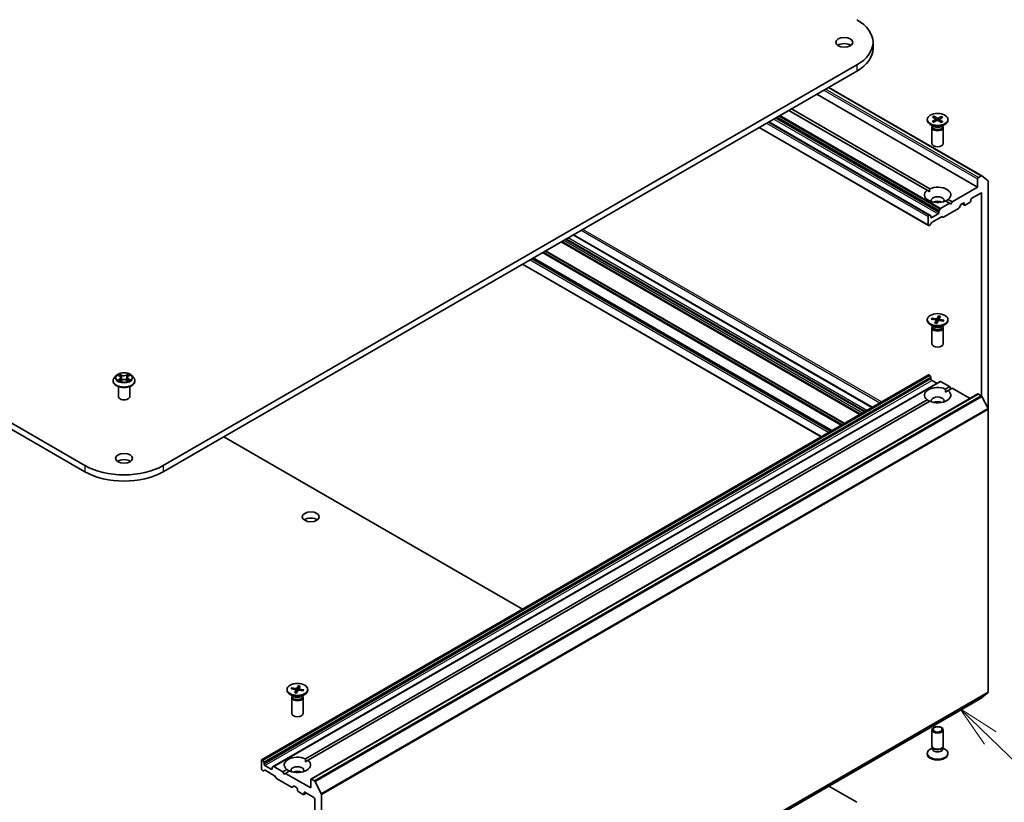
# Model space of a CAD drawing. Units: millimetres. Extents: x 7 to 9441, y 4 to 1971.
# Drawn here: x 156 to 185, y 52 to 75 of the extents above; entities that cross this region are included whole.
import ezdxf

# ---------------------------------------------------------------- set-up
doc = ezdxf.new("R2010")
doc.units = ezdxf.units.MM
doc.header["$LTSCALE"] = 0.5
for name, color, linetype, lineweight in [('Symbol (TK)', 100, 'Continuous', 18), ('Visible (ISO)', 7, 'Continuous', 35), ('Visible Narrow (ISO)', 7, 'Continuous', 25)]:
    doc.layers.add(name, color=color, linetype=linetype, lineweight=lineweight)
doc.styles.add('Note Text (TK2)', font='MS PGothic.ttf')

# ---------------------------------------------------------------- blocks, each defined once
blk = doc.blocks.new('Balloon7')
at = {"layer": 'Symbol (TK)', "color": 100}
for p, q in [((368.282, 108.572), (366.484, 110.309)), ((368.629, 108.931), (366.484, 110.309)), ((366.484, 110.309), (367.934, 108.212)), ((368.282, 108.572), (378.879, 98.334))]:
    blk.add_line(p, q, dxfattribs=at)
at = {"layer": 'Symbol (TK)'}
blk.add_circle((381.028, 96.257), 3, dxfattribs=at)
at = {"layer": 'Symbol (TK)', "color": 7, "insert": (381.028, 96.246), "char_height": 2, "attachment_point": 5, "style": 'Note Text (TK2)'}
blk.add_mtext('2', dxfattribs=at)

msp = doc.modelspace()

# ---------------------------------------------------------------- linework, layer by layer
at = {"layer": 'Visible (ISO)'}
for p, q in [((157.4674, 62.309), (126.8261, 79.9998)), ((126.8261, 79.8183), (157.4674, 62.1276)), ((180.6832, 74.7697), (180.6832, 74.5882)), ((180.2048, 74.1029), (159.7772, 62.309)), ((159.7772, 62.1276), (180.2048, 73.9214)), ((179.3785, 73.4444), (183.8873, 70.8412)), ((179.0263, 73.241), (183.7639, 70.5058)), ((178.2799, 72.8101), (182.3525, 70.4588)), ((182.2739, 70.4134), (178.2013, 72.7647)), ((182.4361, 72.5695), (182.5241, 72.5123)), ((182.4767, 72.5915), (182.5701, 72.5373)), ((182.4977, 72.5295), (182.4835, 72.5821)), ((182.7034, 72.5875), (182.6044, 72.5367)), ((182.7416, 72.564), (182.6477, 72.5101)), ((182.6962, 72.5783), (182.6818, 72.5297)), ((177.3273, 72.2601), (182.3173, 69.3791)), ((182.3566, 69.6853), (177.612, 72.4245)), ((182.2798, 72.5013), (182.2798, 72.479)), ((182.4796, 72.2906), (182.3693, 72.3542)), ((182.4187, 72.2609), (182.4187, 71.7895)), ((182.4291, 72.4386), (182.523, 72.4925)), ((182.4357, 72.3045), (182.4295, 72.2949)), ((182.4357, 72.3159), (182.4357, 72.2887)), ((182.4673, 72.4152), (182.5663, 72.466)), ((182.5303, 72.5036), (182.5361, 72.4504)), ((182.694, 72.4111), (182.6006, 72.4653)), ((182.6404, 72.5008), (182.6345, 72.4457)), ((182.7346, 72.4332), (182.6466, 72.4903)), ((182.6912, 72.2906), (182.8014, 72.3542)), ((182.735, 72.3159), (182.735, 72.2887)), ((182.735, 72.3045), (182.7413, 72.2949)), ((182.752, 72.2609), (182.752, 71.7895)), ((182.8909, 72.5013), (182.8909, 72.479)), ((183.8707, 70.8396), (183.7874, 70.7915)), ((183.8888, 70.8402), (184.0727, 70.6916)), ((183.7639, 70.5058), (183.0175, 70.0748)), ((183.7639, 70.7507), (183.7639, 70.5058)), ((184.0781, 63.9639), (184.0781, 70.6773)), ((182.2739, 70.4134), (182.3497, 70.3697)), ((183.591, 70.1792), (183.8582, 70.3334)), ((183.8817, 70.3198), (183.8817, 64.3562)), ((182.9389, 70.0295), (182.6737, 69.8763)), ((182.9389, 70.0295), (182.8182, 70.0991)), ((182.8968, 70.1445), (183.0175, 70.0748)), ((182.9782, 70.0068), (182.9389, 70.0295)), ((183.0175, 70.0748), (182.9782, 70.0068)), ((183.2659, 69.9835), (183.2169, 69.8985)), ((183.2826, 70.0011), (183.3475, 70.0385)), ((183.3063, 70.0148), (183.3779, 69.9734)), ((183.371, 70.0249), (183.371, 69.9886)), ((183.3946, 69.975), (183.5439, 70.0612)), ((183.5675, 70.102), (183.5675, 70.1383)), ((182.3104, 69.6394), (182.3104, 69.3944)), ((182.3399, 69.6836), (182.3339, 69.6802)), ((182.3566, 69.6853), (182.382, 69.6706)), ((182.3889, 69.6212), (182.3889, 69.6553)), ((182.6011, 69.7165), (182.4125, 69.6076)), ((182.6974, 69.636), (182.4223, 69.4772)), ((182.6246, 69.7914), (182.6246, 69.7573)), ((182.6315, 69.8146), (182.657, 69.8587)), ((182.7395, 69.6229), (182.714, 69.6376)), ((183.2002, 69.8809), (182.7562, 69.6246)), ((182.3635, 69.3978), (182.3339, 69.3808)), ((182.4056, 69.4596), (182.3801, 69.4154)), ((180.6605, 64.0259), (171.8628, 69.1052)), ((180.3011, 63.8184), (171.5034, 68.8977)), ((170.3584, 68.2366), (179.156, 63.1573)), ((179.4643, 63.3353), (170.6667, 68.4146)), ((182.6128, 66.7131), (182.5712, 66.6405)), ((182.6662, 66.7039), (182.6317, 66.63)), ((182.2798, 66.6044), (182.2798, 66.582)), ((182.4796, 66.3936), (182.3693, 66.4573)), ((182.3971, 66.6203), (182.5228, 66.5962)), ((182.4131, 66.6511), (182.5409, 66.6311)), ((182.4379, 66.6124), (182.4227, 66.6442)), ((182.4357, 66.4189), (182.4357, 66.3918)), ((182.5045, 66.5049), (182.539, 66.5788)), ((182.5399, 66.5834), (182.549, 66.4987)), ((182.5579, 66.4957), (182.5995, 66.5683)), ((182.6101, 66.7024), (182.6016, 66.571)), ((182.6309, 66.6272), (182.6256, 66.5781)), ((182.7576, 66.5578), (182.6298, 66.5777)), ((182.7736, 66.5886), (182.6479, 66.6126)), ((182.6912, 66.3936), (182.8014, 66.4573)), ((182.735, 66.4189), (182.735, 66.3918)), ((182.7639, 66.585), (182.7475, 66.5593)), ((182.8909, 66.6044), (182.8909, 66.582)), ((182.4187, 66.364), (182.4187, 65.8925)), ((182.4357, 66.4076), (182.4295, 66.398)), ((182.735, 66.4076), (182.7413, 66.398)), ((182.752, 66.364), (182.752, 65.8925)), ((158.4471, 64.9646), (158.4949, 64.9366)), ((158.748, 64.9383), (158.7946, 64.9667)), ((182.3173, 64.9824), (162.6754, 53.6422)), ((182.3339, 64.9808), (182.3399, 64.9774)), ((158.3001, 64.7993), (158.3001, 64.803)), ((158.3944, 64.959), (158.3393, 64.8975)), ((158.5066, 64.7966), (158.5551, 64.8243)), ((158.5249, 64.8973), (158.534, 64.8122)), ((158.6924, 64.8252), (158.7422, 64.7981)), ((158.7197, 64.8999), (158.7106, 64.8153)), ((158.8502, 64.959), (158.9053, 64.8975)), ((158.9445, 64.7993), (158.9445, 64.803)), ((182.657, 64.7863), (163.0152, 53.4461)), ((182.382, 64.9156), (182.3566, 64.9598)), ((182.3889, 64.8924), (182.3889, 64.8583)), ((182.4125, 64.8175), (182.5618, 64.7313)), ((182.6737, 64.7846), (182.9389, 64.6315)), ((158.4556, 64.3367), (158.4556, 64.6359)), ((158.789, 64.3367), (158.789, 64.6359)), ((183.7708, 64.4154), (164.1289, 53.0752)), ((182.8182, 64.5618), (182.9389, 64.6315)), ((182.8211, 64.4727), (182.8968, 64.5165)), ((183.0175, 64.5862), (182.8968, 64.5165)), ((182.9389, 64.6315), (182.9782, 64.5635)), ((183.0175, 64.5862), (183.542, 64.2833)), ((183.7874, 64.4138), (183.8707, 64.3657)), ((163.9621, 53.6752), (182.2739, 64.2476)), ((182.3525, 64.2022), (164.0406, 53.6299)), ((184.0727, 63.9845), (183.8888, 64.3455)), ((184.0781, 63.9639), (184.0781, 55.6372)), ((161.5607, 63.1573), (170.3584, 58.078)), ((163.4236, 55.7178), (163.4236, 55.6954)), ((163.5409, 55.7336), (163.6666, 55.7096)), ((163.5569, 55.7644), (163.6848, 55.7445)), ((163.5818, 55.7258), (163.5665, 55.7575)), ((163.6484, 55.6183), (163.6829, 55.6921)), ((163.6837, 55.6968), (163.6928, 55.6121)), ((163.7566, 55.8265), (163.715, 55.7539)), ((163.754, 55.8158), (163.7455, 55.6843)), ((163.7747, 55.7406), (163.7694, 55.6915)), ((163.9014, 55.6711), (163.7736, 55.691)), ((163.81, 55.8172), (163.7755, 55.7434)), ((163.9175, 55.7019), (163.7918, 55.726)), ((163.9077, 55.6984), (163.8913, 55.6727)), ((164.0347, 55.7178), (164.0347, 55.6954)), ((163.6234, 55.507), (163.5131, 55.5707)), ((163.5625, 55.4774), (163.5625, 55.0059)), ((163.5796, 55.521), (163.5733, 55.5114)), ((163.5796, 55.5323), (163.5796, 55.5052)), ((163.7017, 55.6091), (163.7434, 55.6817)), ((163.835, 55.507), (163.9452, 55.5707)), ((163.8788, 55.5323), (163.8788, 55.5052)), ((163.8788, 55.521), (163.8851, 55.5114)), ((163.8958, 55.4774), (163.8958, 55.0059)), ((164.2455, 44.1331), (183.8873, 55.4733)), ((183.8888, 55.4743), (184.0727, 55.623)), ((182.4187, 54.0537), (182.4187, 54.5251)), ((182.752, 54.0537), (182.752, 54.5251)), ((182.4357, 53.9987), (182.3693, 53.9604)), ((182.4454, 53.9953), (182.4295, 54.0196)), ((182.4357, 53.9629), (182.4357, 54.01)), ((182.7253, 53.9953), (182.7413, 54.0196)), ((182.735, 53.9629), (182.735, 54.01)), ((182.735, 53.9987), (182.8014, 53.9604)), ((182.2798, 53.8132), (182.2798, 53.8356)), ((182.8909, 53.8132), (182.8909, 53.8356)), ((162.6685, 53.627), (162.6685, 53.382)), ((162.698, 53.6371), (162.6921, 53.6406)), ((162.7147, 53.6195), (162.7402, 53.5754)), ((162.7471, 53.5181), (162.7471, 53.5522)), ((162.9592, 53.3684), (162.7707, 53.4773)), ((162.9828, 53.4161), (162.9828, 53.382)), ((162.9897, 53.4314), (163.0152, 53.4461)), ((163.2971, 53.2913), (163.0318, 53.4444)), ((163.9649, 53.5861), (164.0406, 53.6299)), ((162.7216, 53.3241), (162.6921, 53.3412)), ((162.7638, 53.3372), (162.7383, 53.3225)), ((163.0555, 53.1767), (162.7804, 53.3355)), ((163.0977, 53.115), (163.0722, 53.1591)), ((163.5584, 52.841), (163.1143, 53.0974)), ((163.2971, 53.2913), (163.4177, 53.361)), ((163.3363, 53.2232), (163.2971, 53.2913)), ((163.3756, 53.2459), (163.3363, 53.2232)), ((163.4963, 53.3156), (163.3756, 53.2459)), ((164.122, 52.815), (163.3756, 53.2459)), ((164.2288, 53.0255), (164.1456, 53.0735)), ((163.6241, 52.8677), (163.575, 52.8394)), ((163.6407, 52.8661), (163.7056, 52.8286)), ((163.7292, 52.7878), (163.7292, 52.7515)), ((164.122, 53.0599), (164.122, 52.815)), ((164.2469, 53.0052), (164.4308, 52.6443)), ((179.3785, 52.8702), (180.2048, 52.3931)), ((163.7527, 52.7107), (163.902, 52.6245)), ((163.9904, 52.6642), (163.9187, 52.6228)), ((163.9256, 52.6381), (163.9256, 52.6744)), ((163.9492, 52.688), (164.2163, 52.5338)), ((164.4363, 44.297), (164.4363, 52.6237)), ((164.2399, 52.4929), (164.2399, 44.6546))]:
    msp.add_line(p, q, dxfattribs=at)
for centre, major_axis, start_param, end_param in [((179.0498, 74.7697), (1.6333, 0), 5.4977871, 7.0685835), ((179.8355, 74.5882), (-0.25, 0), 3.8212665, 5.6035115), ((179.0498, 74.5882), (1.6333, 0), 5.4977871, 6.2831853), ((182.5054, 72.5028), (0.025, 0), 5.4949792, 7.0095051), ((182.5878, 72.5475), (0.025, 0), 3.9241829, 5.4387088), ((182.6653, 72.4999), (-0.025, 0), 5.4949792, 7.0095051), ((182.5854, 72.479), (0.3056, 0), 3.1415927, 6.2831853), ((182.5854, 72.2609), (0.1667, 0), 2.7802255, 6.6445524), ((182.5854, 72.2887), (0.1496, 0), 3.1415927, 6.2831853), ((182.5854, 72.3516), (-0.1496, 0), 0.7853982, 2.3561945), ((182.5829, 72.4552), (-0.025, 0), 3.9241829, 5.4387088), ((182.5854, 71.7895), (0.1667, 0), 3.1415927, 6.2831853), ((183.7874, 70.7643), (0.0167, 0.0289), 0.7853982, 2.3561945), ((183.8707, 70.8124), (0.0167, 0.0289), 6.1925254, 7.0685835), ((182.5854, 70.2789), (0.3889, 0), 5.6411347, 8.4960322), ((184.0546, 70.6637), (0.0167, 0.0289), 5.4977871, 6.1925254), ((182.5854, 70.2789), (-0.3889, 0), 5.6411347, 8.4960322), ((182.5854, 70.1156), (0.1889, 0), 5.9439605, 9.7640027), ((183.8582, 70.3062), (0.0167, 0.0289), 5.4977871, 7.0685835), ((182.5854, 69.9796), (-0.1889, 0), 4.0406381, 5.3841399), ((183.2002, 69.9082), (-0.0167, -0.0289), 0.7853982, 1.5707963), ((183.2826, 69.9739), (-0.0167, -0.0289), 3.9269908, 4.712389), ((183.3475, 70.0113), (0.0167, 0.0289), 5.4977871, 7.0685835), ((183.3946, 70.0022), (-0.0167, -0.0289), 5.4977871, 7.0685835), ((183.5439, 70.0884), (-0.0167, -0.0289), 0.7853982, 2.3561945), ((183.591, 70.1519), (-0.0167, -0.0289), 3.9269908, 5.4977871), ((182.3339, 69.653), (0.0167, 0.0289), 0.7853982, 2.3561945), ((182.3399, 69.6564), (0.0167, 0.0289), 0, 0.7853982), ((182.3654, 69.6417), (0.0167, 0.0289), 5.4977871, 6.2831853), ((182.4125, 69.6348), (-0.0167, -0.0289), 5.4977871, 7.0685835), ((182.6011, 69.7437), (0.0167, 0.0289), 3.9269908, 5.4977871), ((182.6482, 69.805), (0.0167, 0.0289), 1.5707963, 2.3561945), ((182.6737, 69.8491), (0.0167, 0.0289), 0.7853982, 1.5707963), ((182.6974, 69.6088), (0.0167, 0.0289), 0, 0.7853982), ((182.7562, 69.6518), (-0.0167, -0.0289), 0, 0.7853982), ((182.3339, 69.408), (-0.0167, -0.0289), 5.4977871, 7.0685835), ((182.3635, 69.4251), (-0.0167, -0.0289), 0.7853982, 1.5707963), ((182.4223, 69.4499), (-0.0167, -0.0289), 3.9269908, 4.712389), ((182.5854, 66.582), (0.3056, 0), 3.1415927, 6.2831853), ((182.5149, 66.5825), (0.025, 0), 6.0196302, 7.5341561), ((182.5475, 66.6451), (0.025, 0), 4.4488339, 5.9633598), ((182.6233, 66.5637), (-0.025, 0), 4.4488339, 5.9633598), ((182.6558, 66.6263), (-0.025, 0), 6.0196302, 7.5341561), ((182.5854, 66.364), (0.1667, 0), 2.7802255, 6.6445524), ((182.5854, 66.3918), (0.1496, 0), 3.1415927, 6.2831853), ((182.5854, 66.4547), (-0.1496, 0), 0.7853982, 2.3561945), ((182.5854, 65.8925), (0.1667, 0), 3.1415927, 6.2831853), ((182.3339, 64.9536), (-0.0167, 0.0289), 5.4977871, 6.2831853), ((182.3399, 64.9501), (-0.0167, 0.0289), 4.712389, 5.4977871), ((182.3654, 64.906), (-0.0167, 0.0289), 3.9269908, 4.712389), ((182.4125, 64.8447), (-0.0167, 0.0289), 0.7853982, 2.3561945), ((182.6737, 64.7574), (-0.0167, 0.0289), 5.4977871, 6.2831853), ((182.5854, 64.382), (-0.3889, 0), 4.0703384, 6.9252359), ((182.5854, 64.382), (0.3889, 0), 4.0703384, 6.9252359), ((183.7874, 64.3866), (-0.0167, 0.0289), 5.4977871, 6.2831853), ((158.6223, 64.3367), (-0.1667, 0), 0, 3.1415927), ((182.5854, 64.2187), (0.1889, 0), 5.9439605, 9.7640027), ((182.5854, 64.0826), (-0.1889, 0), 4.0406381, 5.3841399), ((183.8707, 64.3385), (-0.0167, 0.0289), 4.6217291, 5.4977871), ((184.0546, 63.9775), (-0.0167, 0.0289), 3.9269908, 4.6217291), ((158.6223, 62.3408), (-0.25, 0), 3.8212665, 5.6035115), ((158.6223, 62.9758), (-1.6333, 0), 0.7853982, 2.3561945), ((158.6223, 62.7944), (1.6333, 0), 3.9269908, 5.4977871), ((164.122, 60.6171), (-0.25, 0), 3.8212665, 5.6035115), ((163.7292, 55.6954), (0.3056, 0), 3.1415927, 6.2831853), ((163.6587, 55.6959), (0.025, 0), 6.0196302, 7.5341561), ((163.6913, 55.7585), (0.025, 0), 4.4488339, 5.9633598), ((163.7671, 55.6771), (-0.025, 0), 4.4488339, 5.9633598), ((163.7996, 55.7397), (-0.025, 0), 6.0196302, 7.5341561), ((163.7292, 55.4774), (0.1667, 0), 2.7802255, 6.6445524), ((163.7292, 55.5052), (0.1496, 0), 3.1415927, 6.2831853), ((163.7292, 55.5681), (-0.1496, 0), 0.7853982, 2.3561945), ((183.8707, 55.5022), (0.0167, -0.0289), 0, 0.0906599), ((184.0546, 55.6508), (0.0167, -0.0289), 0.0906599, 0.7853982), ((163.7292, 55.0059), (0.1667, 0), 3.1415927, 6.2831853), ((182.5854, 53.8356), (-0.3056, 0), 5.4977871, 10.2101761), ((182.5854, 54.0537), (-0.1667, 0), 0, 3.1415927), ((182.5854, 53.9629), (-0.1496, 0), 0, 3.1415927), ((182.5854, 54.0258), (-0.1496, 0), 0.3613671, 2.7802255), ((163.7292, 53.4954), (-0.3889, 0), 4.0703384, 6.9252359), ((182.5854, 53.8132), (-0.3056, 0), 0, 3.1415927), ((162.6921, 53.6133), (-0.0167, 0.0289), 5.4977871, 7.0685835), ((162.6921, 53.3684), (-0.0167, 0.0289), 0.7853982, 2.3561945), ((162.698, 53.6099), (0.0167, -0.0289), 1.5707963, 2.3561945), ((162.7235, 53.5658), (0.0167, -0.0289), 0.7853982, 1.5707963), ((162.7707, 53.5045), (0.0167, -0.0289), 3.9269908, 5.4977871), ((162.9592, 53.3956), (0.0167, -0.0289), 5.4977871, 7.0685835), ((163.0064, 53.4025), (-0.0167, 0.0289), 0, 0.7853982), ((163.0318, 53.4172), (-0.0167, 0.0289), 5.4977871, 6.2831853), ((163.7292, 53.4954), (0.3889, 0), 4.0703384, 6.9252359), ((163.7292, 53.3321), (0.1889, 0), 5.9439605, 9.7640027), ((162.7216, 53.3514), (0.0167, -0.0289), 5.4977871, 6.2831853), ((162.7804, 53.3083), (-0.0167, 0.0289), 5.4977871, 6.2831853), ((163.0555, 53.1495), (-0.0167, 0.0289), 4.712389, 5.4977871), ((163.1143, 53.1246), (-0.0167, 0.0289), 1.5707963, 2.3561945), ((163.7292, 53.196), (-0.1889, 0), 4.0406381, 5.3841399), ((164.1456, 53.0463), (-0.0167, 0.0289), 5.4977871, 7.0685835), ((163.5584, 52.8683), (0.0167, -0.0289), 5.4977871, 6.2831853), ((163.6407, 52.8388), (-0.0167, 0.0289), 5.4977871, 6.2831853), ((163.7056, 52.8014), (-0.0167, 0.0289), 3.9269908, 5.4977871), ((164.2288, 52.9983), (0.0167, -0.0289), 1.4801364, 2.3561945), ((163.7527, 52.7379), (-0.0167, 0.0289), 0.7853982, 2.3561945), ((163.902, 52.6517), (0.0167, -0.0289), 5.4977871, 7.0685835), ((163.9492, 52.6608), (-0.0167, 0.0289), 5.4977871, 7.0685835), ((164.2163, 52.5065), (-0.0167, 0.0289), 3.9269908, 5.4977871), ((164.4127, 52.6373), (0.0167, -0.0289), 0.7853982, 1.4801364)]:
    msp.add_ellipse(centre, major_axis=major_axis, ratio=0.5773503, start_param=start_param, end_param=end_param, dxfattribs=at)
for centre, major_axis in [((179.8355, 74.7697), (0.25, 0)), ((182.5854, 72.5013), (-0.3056, 0)), ((182.5854, 66.6044), (0.3056, 0)), ((158.6223, 62.5222), (0.25, 0)), ((164.122, 60.7985), (0.25, 0)), ((163.7292, 55.7178), (0.3056, 0)), ((182.5854, 54.5251), (-0.1667, 0)), ((182.5854, 54.539), (-0.1326, 0))]:
    msp.add_ellipse(centre, major_axis=major_axis, ratio=0.5773503, dxfattribs=at)
for points, knots in [([(182.4767, 72.5915), (182.4777, 72.5909), (182.4789, 72.59), (182.4806, 72.588), (182.4816, 72.5867), (182.4827, 72.5844), (182.4832, 72.5832), (182.4835, 72.5821)], [0.015165368, 0.015165368, 0.015165368, 0.015165368, 0.018975309, 0.018975309, 0.022733454, 0.022733454, 0.025767724, 0.025767724, 0.025767724, 0.025767724]), ([(182.6962, 72.5783), (182.6966, 72.5794), (182.6971, 72.5806), (182.6983, 72.5828), (182.6993, 72.5841), (182.7012, 72.586), (182.7024, 72.5869), (182.7034, 72.5875)], [0.034618354, 0.034618354, 0.034618354, 0.034618354, 0.037652624, 0.037652624, 0.04141077, 0.04141077, 0.045220711, 0.045220711, 0.045220711, 0.045220711]), ([(182.4291, 72.4386), (182.4301, 72.4392), (182.4313, 72.4396), (182.4332, 72.4397), (182.4343, 72.4395), (182.4352, 72.4389), (182.4354, 72.4388), (182.4357, 72.4386)], [0.0151653677, 0.0151653677, 0.0151653677, 0.0151653677, 0.0189753085, 0.0189753085, 0.0227334537, 0.0227334537, 0.0237866863, 0.0237866863, 0.0237866863, 0.0237866863]), ([(182.4706, 72.4169), (182.4684, 72.4179), (182.4664, 72.4189), (182.4616, 72.4213), (182.4589, 72.4228), (182.4538, 72.4257), (182.4513, 72.4273), (182.4465, 72.4304), (182.4442, 72.432), (182.4398, 72.4353), (182.4377, 72.4369), (182.4357, 72.4386)], [6.14608306, 6.14608306, 6.14608306, 6.14608306, 6.19163446, 6.19163446, 6.25287513, 6.25287513, 6.31411579, 6.31411579, 6.37535646, 6.37535646, 6.43659712, 6.43659712, 6.43659712, 6.43659712]), ([(182.7286, 72.4336), (182.7264, 72.4319), (182.7241, 72.4303), (182.7193, 72.4272), (182.7169, 72.4257), (182.7117, 72.4227), (182.7091, 72.4213), (182.7036, 72.4185), (182.7008, 72.4171), (182.6956, 72.4148), (182.6933, 72.4138), (182.691, 72.4129)], [4.55910406, 4.55910406, 4.55910406, 4.55910406, 4.62029762, 4.62029762, 4.68149118, 4.68149118, 4.74268475, 4.74268475, 4.80387831, 4.80387831, 4.85126439, 4.85126439, 4.85126439, 4.85126439]), ([(182.7286, 72.4336), (182.7288, 72.4337), (182.7289, 72.4337), (182.7297, 72.4342), (182.7307, 72.4344), (182.7325, 72.4342), (182.7336, 72.4338), (182.7346, 72.4332)], [0.0369957034, 0.0369957034, 0.0369957034, 0.0369957034, 0.0376526245, 0.0376526245, 0.0414107697, 0.0414107697, 0.0452207105, 0.0452207105, 0.0452207105, 0.0452207105]), ([(182.6101, 66.7024), (182.6102, 66.7036), (182.6104, 66.7049), (182.6108, 66.7073), (182.6111, 66.7088), (182.6119, 66.7112), (182.6124, 66.7123), (182.6128, 66.7131)], [0.034618354, 0.034618354, 0.034618354, 0.034618354, 0.037652624, 0.037652624, 0.04141077, 0.04141077, 0.045220711, 0.045220711, 0.045220711, 0.045220711]), ([(182.4131, 66.6511), (182.4145, 66.6508), (182.4161, 66.6503), (182.4185, 66.649), (182.4198, 66.648), (182.4215, 66.6462), (182.4222, 66.6452), (182.4227, 66.6442)], [0.015165368, 0.015165368, 0.015165368, 0.015165368, 0.018975309, 0.018975309, 0.022733454, 0.022733454, 0.025767724, 0.025767724, 0.025767724, 0.025767724]), ([(182.5045, 66.5049), (182.5049, 66.5057), (182.5054, 66.5064), (182.506, 66.5069), (182.5063, 66.5069), (182.5066, 66.5069)], [0.0151653677, 0.0151653677, 0.0151653677, 0.0151653677, 0.0189753085, 0.0189753085, 0.0215369508, 0.0215369508, 0.0215369508, 0.0215369508]), ([(182.5591, 66.4977), (182.5556, 66.498), (182.5522, 66.4983), (182.5451, 66.4992), (182.5415, 66.4997), (182.5343, 66.5008), (182.5307, 66.5014), (182.5237, 66.5027), (182.5202, 66.5035), (182.5133, 66.5051), (182.5099, 66.5059), (182.5066, 66.5069)], [1.42272488, 1.42272488, 1.42272488, 1.42272488, 1.47952687, 1.47952687, 1.54045688, 1.54045688, 1.60138689, 1.60138689, 1.6623169, 1.6623169, 1.72324691, 1.72324691, 1.72324691, 1.72324691]), ([(182.754, 66.5626), (182.7537, 66.5621), (182.7533, 66.5616), (182.7527, 66.5606), (182.7523, 66.5601), (182.7517, 66.5593), (182.7515, 66.559), (182.7513, 66.5587)], [0.068604831, 0.068604831, 0.068604831, 0.068604831, 0.085617517, 0.085617517, 0.102630203, 0.102630203, 0.112315023, 0.112315023, 0.112315023, 0.112315023]), ([(182.7639, 66.585), (182.7644, 66.5858), (182.7652, 66.5866), (182.7669, 66.5878), (182.7682, 66.5884), (182.7707, 66.5888), (182.7723, 66.5888), (182.7736, 66.5886)], [0.034618354, 0.034618354, 0.034618354, 0.034618354, 0.037652624, 0.037652624, 0.04141077, 0.04141077, 0.045220711, 0.045220711, 0.045220711, 0.045220711]), ([(158.8502, 64.959), (158.8365, 64.9742), (158.8192, 64.9875), (158.7784, 65.0105), (158.7546, 65.02), (158.7035, 65.0338), (158.6762, 65.0381), (158.621, 65.0415), (158.593, 65.0405), (158.5388, 65.0333), (158.5127, 65.0271), (158.4646, 65.0097), (158.4427, 64.9986), (158.4129, 64.9773), (158.403, 64.9685), (158.3944, 64.959)], [1.251372, 1.251372, 1.251372, 1.251372, 1.572385, 1.572385, 1.9068136, 1.9068136, 2.239891, 2.239891, 2.5712044, 2.5712044, 2.9029404, 2.9029404, 3.2369183, 3.2369183, 3.4378315, 3.4378315, 3.4378315, 3.4378315]), ([(158.3393, 64.8975), (158.3343, 64.8919), (158.3298, 64.8862), (158.3216, 64.8744), (158.3179, 64.8683), (158.3116, 64.8559), (158.3089, 64.8495), (158.3045, 64.8365), (158.3028, 64.8299), (158.3006, 64.8165), (158.3001, 64.8098), (158.3001, 64.803)], [3.43783145, 3.43783145, 3.43783145, 3.43783145, 3.53334478, 3.53334478, 3.6288581, 3.6288581, 3.72437142, 3.72437142, 3.81988474, 3.81988474, 3.91539807, 3.91539807, 3.91539807, 3.91539807]), ([(158.3001, 64.7993), (158.3001, 64.7795), (158.3053, 64.7597), (158.3256, 64.7217), (158.3411, 64.7036), (158.3809, 64.6709), (158.4057, 64.6563), (158.4617, 64.6325), (158.4929, 64.6233), (158.5587, 64.6112), (158.5931, 64.6083), (158.6618, 64.609), (158.696, 64.6125), (158.761, 64.6258), (158.7916, 64.6355), (158.8464, 64.6604), (158.8705, 64.6755), (158.9093, 64.7097), (158.9242, 64.7289), (158.9407, 64.7655), (158.9445, 64.7824), (158.9445, 64.7993)], [3.9153981, 3.9153981, 3.9153981, 3.9153981, 4.2151086, 4.2151086, 4.5275196, 4.5275196, 4.8520127, 4.8520127, 5.1777406, 5.1777406, 5.5024911, 5.5024911, 5.8268459, 5.8268459, 6.15168, 6.15168, 6.4774774, 6.4774774, 6.8013925, 6.8013925, 7.0569907, 7.0569907, 7.0569907, 7.0569907]), ([(158.4709, 64.8202), (158.473, 64.8185), (158.4752, 64.8169), (158.48, 64.8135), (158.4825, 64.8119), (158.4879, 64.8086), (158.4908, 64.807), (158.4967, 64.8038), (158.4999, 64.8023), (158.5051, 64.7999), (158.5072, 64.799), (158.5092, 64.7981)], [4.535054, 4.535054, 4.535054, 4.535054, 4.60515099, 4.60515099, 4.67524798, 4.67524798, 4.74534497, 4.74534497, 4.81544195, 4.81544195, 4.85787814, 4.85787814, 4.85787814, 4.85787814]), ([(158.5249, 64.8973), (158.5245, 64.9003), (158.5238, 64.9034), (158.5217, 64.9093), (158.5203, 64.9122), (158.5168, 64.9178), (158.5147, 64.9204), (158.51, 64.9255), (158.5073, 64.9279), (158.5015, 64.9325), (158.4983, 64.9346), (158.4949, 64.9366)], [0.83570877, 0.83570877, 0.83570877, 0.83570877, 0.97923562, 0.97923562, 1.12276247, 1.12276247, 1.26628933, 1.26628933, 1.40981618, 1.40981618, 1.55334303, 1.55334303, 1.55334303, 1.55334303]), ([(158.6924, 64.8252), (158.6849, 64.8293), (158.6764, 64.8327), (158.6582, 64.8377), (158.6484, 64.8394), (158.6285, 64.8411), (158.6184, 64.841), (158.5985, 64.8391), (158.5889, 64.8373), (158.5708, 64.8319), (158.5625, 64.8285), (158.5551, 64.8243)], [1.5882496, 1.5882496, 1.5882496, 1.5882496, 1.8954276, 1.8954276, 2.2026055, 2.2026055, 2.5097835, 2.5097835, 2.8169614, 2.8169614, 3.1241394, 3.1241394, 3.1241394, 3.1241394]), ([(158.748, 64.9383), (158.7448, 64.9363), (158.7418, 64.9342), (158.7363, 64.9297), (158.7338, 64.9274), (158.7294, 64.9224), (158.7274, 64.9198), (158.7241, 64.9144), (158.7227, 64.9116), (158.7207, 64.9058), (158.72, 64.9029), (158.7197, 64.8999)], [3.15904595, 3.15904595, 3.15904595, 3.15904595, 3.2979357, 3.2979357, 3.43682545, 3.43682545, 3.5757152, 3.5757152, 3.71460496, 3.71460496, 3.85349471, 3.85349471, 3.85349471, 3.85349471]), ([(158.7391, 64.7997), (158.741, 64.8006), (158.7428, 64.8014), (158.7478, 64.8038), (158.7509, 64.8054), (158.7567, 64.8086), (158.7594, 64.8102), (158.7646, 64.8135), (158.7671, 64.8152), (158.7716, 64.8185), (158.7737, 64.8202), (158.7757, 64.8219)], [6.14074877, 6.14074877, 6.14074877, 6.14074877, 6.18001191, 6.18001191, 6.25021501, 6.25021501, 6.32041812, 6.32041812, 6.39062122, 6.39062122, 6.46082432, 6.46082432, 6.46082432, 6.46082432]), ([(158.9445, 64.803), (158.9445, 64.8098), (158.944, 64.8165), (158.9417, 64.8299), (158.9401, 64.8365), (158.9357, 64.8495), (158.933, 64.8559), (158.9267, 64.8683), (158.923, 64.8744), (158.9148, 64.8862), (158.9102, 64.8919), (158.9053, 64.8975)], [0.77380541, 0.77380541, 0.77380541, 0.77380541, 0.86931873, 0.86931873, 0.96483206, 0.96483206, 1.06034538, 1.06034538, 1.1558587, 1.1558587, 1.25137202, 1.25137202, 1.25137202, 1.25137202]), ([(163.5569, 55.7644), (163.5583, 55.7642), (163.5599, 55.7637), (163.5623, 55.7624), (163.5637, 55.7614), (163.5653, 55.7596), (163.566, 55.7585), (163.5665, 55.7575)], [0.015165368, 0.015165368, 0.015165368, 0.015165368, 0.018975309, 0.018975309, 0.022733454, 0.022733454, 0.025767724, 0.025767724, 0.025767724, 0.025767724]), ([(163.754, 55.8158), (163.754, 55.817), (163.7542, 55.8182), (163.7546, 55.8207), (163.755, 55.8222), (163.7557, 55.8245), (163.7562, 55.8257), (163.7566, 55.8265)], [0.034618354, 0.034618354, 0.034618354, 0.034618354, 0.037652624, 0.037652624, 0.04141077, 0.04141077, 0.045220711, 0.045220711, 0.045220711, 0.045220711]), ([(163.9077, 55.6984), (163.9082, 55.6992), (163.909, 55.7), (163.9107, 55.7012), (163.9121, 55.7018), (163.9145, 55.7022), (163.9161, 55.7022), (163.9175, 55.7019)], [0.034618354, 0.034618354, 0.034618354, 0.034618354, 0.037652624, 0.037652624, 0.04141077, 0.04141077, 0.045220711, 0.045220711, 0.045220711, 0.045220711]), ([(163.6484, 55.6183), (163.6487, 55.6191), (163.6492, 55.6198), (163.6498, 55.6202), (163.6501, 55.6203), (163.6504, 55.6202)], [0.0151653677, 0.0151653677, 0.0151653677, 0.0151653677, 0.0189753085, 0.0189753085, 0.0215369508, 0.0215369508, 0.0215369508, 0.0215369508]), ([(163.7029, 55.6111), (163.6994, 55.6114), (163.696, 55.6117), (163.689, 55.6125), (163.6853, 55.613), (163.6781, 55.6141), (163.6746, 55.6148), (163.6675, 55.6161), (163.664, 55.6169), (163.6571, 55.6185), (163.6537, 55.6193), (163.6504, 55.6202)], [1.42272488, 1.42272488, 1.42272488, 1.42272488, 1.47952687, 1.47952687, 1.54045688, 1.54045688, 1.60138689, 1.60138689, 1.6623169, 1.6623169, 1.72324691, 1.72324691, 1.72324691, 1.72324691]), ([(163.8978, 55.676), (163.8975, 55.6755), (163.8972, 55.675), (163.8965, 55.674), (163.8961, 55.6735), (163.8955, 55.6727), (163.8953, 55.6724), (163.8951, 55.6721)], [0.068604831, 0.068604831, 0.068604831, 0.068604831, 0.085617517, 0.085617517, 0.102630203, 0.102630203, 0.112315023, 0.112315023, 0.112315023, 0.112315023])]:
    msp.add_open_spline(points, degree=3, knots=knots, dxfattribs=at)
for points in [[(182.3497, 70.3697), (182.3497, 70.4118), (182.3525, 70.4588)], [(182.8968, 70.1445), (182.8575, 70.1186), (182.8211, 70.0975)], [(182.8182, 64.5618), (182.8211, 64.5149), (182.8211, 64.4727)], [(182.3497, 64.2006), (182.3132, 64.2216), (182.2739, 64.2476)], [(163.9621, 53.6752), (163.9649, 53.6282), (163.9649, 53.5861)], [(163.4935, 53.314), (163.457, 53.335), (163.4177, 53.361)]]:
    msp.add_open_spline(points, degree=2, dxfattribs=at)
at = {"layer": 'Visible Narrow (ISO)'}
for p, q in [((180.2048, 74.1029), (180.2048, 73.9214)), ((183.7874, 70.7915), (179.2855, 73.3907)), ((179.3688, 73.4388), (183.8707, 70.8396)), ((179.2384, 73.3635), (183.7639, 70.7507)), ((177.7613, 72.5107), (182.6011, 69.7165)), ((182.6246, 69.7573), (177.8085, 72.5379)), ((177.838, 72.555), (182.6246, 69.7914)), ((182.6315, 69.8146), (177.8615, 72.5686)), ((177.9125, 72.598), (182.657, 69.8587)), ((182.6737, 69.8763), (177.9361, 72.6116)), ((182.5701, 72.5373), (182.5649, 72.4652)), ((182.6044, 72.5367), (182.6096, 72.4601)), ((182.3104, 69.3944), (177.3371, 72.2658)), ((177.5492, 72.3882), (182.3104, 69.6394)), ((182.3339, 69.6802), (177.5963, 72.4154)), ((177.6023, 72.4189), (182.3399, 69.6836)), ((182.523, 72.4925), (182.5264, 72.4455)), ((182.6466, 72.4903), (182.6428, 72.4408)), ((183.8582, 70.3334), (183.8817, 70.3198)), ((183.371, 69.9886), (183.316, 70.0204)), ((183.3475, 70.0385), (183.371, 70.0249)), ((182.4125, 69.6076), (182.3889, 69.6212)), ((171.853, 69.0996), (180.6507, 64.0202)), ((172.0888, 69.2356), (180.8864, 64.1563)), ((180.9335, 64.1835), (172.1359, 69.2629)), ((171.4937, 68.8921), (180.2913, 63.8127)), ((180.3108, 63.824), (171.5132, 68.9033)), ((171.5781, 68.9408), (180.3757, 63.8615)), ((180.4228, 63.8887), (171.6252, 68.968)), ((171.6566, 68.9862), (180.4543, 63.9068)), ((180.5014, 63.9341), (171.7038, 69.0134)), ((170.9515, 68.5791), (179.7492, 63.4998)), ((179.7728, 63.5134), (170.9751, 68.5927)), ((171.0261, 68.6221), (179.8237, 63.5428)), ((179.8473, 63.5564), (171.0496, 68.6357)), ((179.1658, 63.1629), (170.3681, 68.2422)), ((170.5803, 68.3647), (179.3779, 63.2854)), ((179.425, 63.3126), (170.6274, 68.3919)), ((170.6569, 68.409), (179.4546, 63.3297)), ((179.4741, 63.3409), (170.6764, 68.4202)), ((182.539, 66.5788), (182.5472, 66.4989)), ((182.5409, 66.6311), (182.5397, 66.5843)), ((182.5712, 66.6405), (182.5815, 66.5369)), ((182.6479, 66.6126), (182.6467, 66.575)), ((158.4312, 64.9719), (158.4921, 64.9363)), ((158.5549, 64.9734), (158.4919, 65.0077)), ((158.5115, 64.9885), (158.5511, 64.967)), ((158.5511, 64.967), (158.5455, 64.8882)), ((158.7483, 65.0095), (158.6867, 64.9743)), ((158.6906, 64.9679), (158.7293, 64.99)), ((158.6906, 64.9679), (158.6963, 64.8892)), ((158.7509, 64.9381), (158.8104, 64.9744)), ((162.6921, 53.6406), (182.3339, 64.9808)), ((182.3399, 64.9774), (162.698, 53.6371)), ((158.4936, 64.8602), (158.4342, 64.8238)), ((158.4603, 64.831), (158.4977, 64.8539)), ((158.4963, 64.7888), (158.5579, 64.824)), ((158.4977, 64.8539), (158.5016, 64.8015)), ((158.6897, 64.8249), (158.7527, 64.7905)), ((158.7485, 64.8556), (158.7446, 64.8023)), ((158.7485, 64.8556), (158.7868, 64.8332)), ((158.8134, 64.8264), (158.7525, 64.8619)), ((162.7147, 53.6195), (182.3566, 64.9598)), ((182.382, 64.9156), (162.7402, 53.5754)), ((162.7471, 53.5522), (182.3889, 64.8924)), ((182.3889, 64.8583), (162.7471, 53.5181)), ((162.7707, 53.4773), (182.4125, 64.8175)), ((163.0318, 53.4444), (182.6737, 64.7846)), ((164.1456, 53.0735), (183.7874, 64.4138)), ((183.8707, 64.3657), (164.2288, 53.0255)), ((164.2469, 53.0052), (183.8888, 64.3455)), ((184.0727, 63.9845), (164.4308, 52.6443)), ((164.4363, 52.6237), (184.0781, 63.9639)), ((157.4674, 62.309), (157.4674, 62.1276)), ((159.7772, 62.309), (159.7772, 62.1276)), ((163.6829, 55.6921), (163.691, 55.6123)), ((163.6848, 55.7445), (163.6835, 55.6977)), ((163.715, 55.7539), (163.7253, 55.6502)), ((163.7918, 55.726), (163.7906, 55.6884)), ((183.8888, 55.4743), (164.2469, 44.1341)), ((164.4308, 44.2827), (184.0727, 55.623)), ((184.0781, 55.6372), (164.4363, 44.297)), ((162.9828, 53.382), (162.9592, 53.3684)), ((163.9256, 52.6744), (163.9492, 52.688)), ((163.9806, 52.6698), (163.9256, 52.6381))]:
    msp.add_line(p, q, dxfattribs=at)
for centre, major_axis, ratio, start_param, end_param in [((182.5854, 72.5013), (-0.1903, 0), 0.5773503, 5.3199139, 5.613774), ((182.5854, 72.4963), (0.1802, 0), 0.5773503, 2.1715247, 2.4491933), ((182.5854, 72.4963), (0.1802, 0), 0.5773503, 0.6327311, 0.9081816), ((182.5854, 72.5013), (-0.1903, 0), 0.5773503, 3.7491176, 4.0429777), ((182.5854, 72.5013), (0.1903, 0), 0.5773503, 3.7491176, 4.0429777), ((182.5854, 72.5013), (0.1903, 0), 0.5773503, 5.3199139, 5.613774), ((182.5854, 66.6044), (-0.1903, 0), 0.5773503, 4.2737686, 4.5676287), ((182.5854, 66.6044), (-0.1903, 0), 0.5773503, 5.844565, 6.138425), ((182.5854, 66.5993), (-0.1802, 0), 0.5773503, 5.8377684, 6.101383), ((182.5854, 66.6044), (0.1903, 0), 0.5773503, 4.2737686, 4.5676287), ((182.5854, 66.5993), (0.1802, 0), 0.5773503, 1.1352204, 1.4328326), ((182.5854, 66.5993), (0.1802, 0), 0.5773503, 5.9228902, 6.1452216), ((182.5854, 66.6044), (0.1903, 0), 0.5773503, 5.844565, 6.138425), ((158.6223, 64.8991), (-0.2289, 0), 0.5773503, 5.3186954, 5.7000644), ((158.5077, 64.9866), (-0.00451, -0.00324), 0.1795718, 1.0354778, 2.43066), ((158.5549, 64.9689), (-0.00266, -0.00488), 0.5603394, 3.9128836, 5.3964134), ((158.62, 65.0091), (0.1004, 0), 0.5773503, 3.9560369, 5.4919266), ((158.62, 65.0133), (-0.0949, 0), 0.5773503, 0.8144442, 2.3503339), ((158.6867, 64.9698), (0.00275, -0.00483), 0.5739568, 0.8755778, 2.3591076), ((158.7332, 64.9881), (-0.00456, 0.00317), 0.1903081, 0.6952009, 2.0903831), ((158.6223, 64.8991), (-0.2289, 0), 0.5773503, 3.747899, 4.1292681), ((158.6223, 64.8129), (-0.3186, 0), 0.5773503, 5.8056187, 9.9023446), ((158.6223, 64.803), (-0.3222, 0), 0.5773503, 0, 3.1415927), ((158.6223, 64.7993), (0.3222, 0), 0.5773503, 3.1415927, 6.2831853), ((158.6223, 64.8909), (-0.2566, 0), 0.5773503, 5.8056187, 9.9023446), ((158.6223, 64.8991), (0.2289, 0), 0.5773503, 3.747899, 4.1292681), ((158.4643, 64.8292), (-0.00104, -0.00546), 0.7855379, 4.5297964, 5.9249786), ((158.4803, 64.8178), (-0.00473, -0.00292), 0.7331327, 5.1752487, 5.759353), ((158.6223, 64.8739), (0.1791, 0), 0.5773503, 2.1878871, 2.4302964), ((158.4921, 64.9318), (0.0028, 0.0048), 0.5807239, 0, 0.7883457), ((158.4246, 64.8978), (0.0949, 0), 0.5773503, 5.5268332, 7.0627229), ((158.4936, 64.8557), (0.0029, -0.00474), 0.5938741, 0.8577136, 2.3412434), ((158.4246, 64.8937), (0.1004, 0), 0.5773503, 5.5268332, 6.3450887), ((158.5215, 64.958), (-0.00535, -0.00151), 0.2254019, 3.8609343, 5.2163575), ((158.5417, 64.8863), (-0.00535, -0.00151), 0.2253689, 3.8609275, 5.2119734), ((158.5579, 64.8194), (-0.00275, 0.00483), 0.5739568, 5.5007003, 6.2831853), ((158.6246, 64.785), (0.0949, 0), 0.5773503, 0.8144442, 2.3503339), ((158.6897, 64.8203), (0.00266, 0.00488), 0.5603394, 0, 0.7712909), ((158.7002, 64.8874), (-0.00536, 0.00146), 0.2204397, 4.2315184, 5.5825643), ((158.7198, 64.9593), (-0.00536, 0.00146), 0.2204733, 4.2271346, 5.5825577), ((158.82, 64.9005), (-0.0949, 0), 0.5773503, 5.5268332, 7.0627229), ((158.82, 64.8963), (-0.1004, 0), 0.5773503, 6.221282, 7.0627229), ((158.6223, 64.8739), (0.1791, 0), 0.5773503, 0.7306243, 0.9768911), ((158.7509, 64.9335), (-0.0029, 0.00474), 0.5938741, 5.4828361, 6.2831853), ((158.7525, 64.8574), (-0.0028, -0.0048), 0.5807239, 3.9299383, 5.4134682), ((158.6223, 64.8991), (0.2289, 0), 0.5773503, 5.3186954, 5.7000644), ((158.7666, 64.8197), (-0.00472, 0.00294), 0.7263108, 3.6326229, 4.2730596), ((158.7829, 64.8313), (0.00109, -0.00545), 0.7739071, 0.3640218, 1.759204), ((163.7292, 55.7178), (-0.1903, 0), 0.5773503, 5.844565, 6.138425), ((163.7292, 55.7127), (-0.1802, 0), 0.5773503, 5.8377684, 6.101383), ((163.7292, 55.7127), (0.1802, 0), 0.5773503, 1.1352204, 1.4328326), ((163.7292, 55.7178), (-0.1903, 0), 0.5773503, 4.2737686, 4.5676287), ((163.7292, 55.7127), (0.1802, 0), 0.5773503, 5.9228902, 6.1452216), ((163.7292, 55.7178), (0.1903, 0), 0.5773503, 5.844565, 6.138425), ((163.7292, 55.7178), (0.1903, 0), 0.5773503, 4.2737686, 4.5676287)]:
    msp.add_ellipse(centre, major_axis=major_axis, ratio=ratio, start_param=start_param, end_param=end_param, dxfattribs=at)
msp.add_ellipse((158.6223, 64.8991), major_axis=(0.2379, 0), ratio=0.5773503, dxfattribs=at)
for points, knots in [([(158.4578, 64.9583), (158.457, 64.9592), (158.456, 64.9601), (158.4527, 64.9631), (158.45, 64.9648), (158.4447, 64.9676), (158.4421, 64.9687), (158.4368, 64.9706), (158.434, 64.9713), (158.4312, 64.9719)], [0.002088244, 0.002088244, 0.002088244, 0.002088244, 0.005934038, 0.005934038, 0.0154285, 0.0154285, 0.023744988, 0.023744988, 0.032394303, 0.032394303, 0.032394303, 0.032394303]), ([(158.4312, 64.9719), (158.4337, 64.971), (158.4363, 64.97), (158.4412, 64.9677), (158.4436, 64.9665), (158.4463, 64.965), (158.4467, 64.9648), (158.4471, 64.9646)], [-0.032394303, -0.032394303, -0.032394303, -0.032394303, -0.023744988, -0.023744988, -0.0154285, -0.0154285, -0.014044479, -0.014044479, -0.014044479, -0.014044479]), ([(158.5115, 64.9885), (158.5096, 64.9903), (158.5078, 64.9921), (158.5033, 64.9967), (158.5006, 64.9995), (158.4959, 65.0041), (158.4939, 65.006), (158.4919, 65.0077)], [-0.032055974, -0.032055974, -0.032055974, -0.032055974, -0.02365019, -0.02365019, -0.010200936, -0.010200936, 0.000338329, 0.000338329, 0.000338329, 0.000338329]), ([(158.4919, 65.0077), (158.4931, 65.0058), (158.4944, 65.0036), (158.4975, 64.9981), (158.4993, 64.9947), (158.5028, 64.9888), (158.5042, 64.9865), (158.5059, 64.9842)], [-0.000338329, -0.000338329, -0.000338329, -0.000338329, 0.010200936, 0.010200936, 0.02365019, 0.02365019, 0.032055974, 0.032055974, 0.032055974, 0.032055974]), ([(158.5059, 64.9842), (158.5087, 64.9804), (158.5112, 64.9762), (158.5156, 64.9675), (158.5173, 64.9629), (158.5186, 64.9583)], [-0.028982846, -0.028982846, -0.028982846, -0.028982846, -0.014585063, -0.014585063, 0, 0, 0, 0]), ([(158.5253, 64.9599), (158.5239, 64.965), (158.522, 64.97), (158.5173, 64.9797), (158.5145, 64.9843), (158.5115, 64.9885)], [0, 0, 0, 0, 0.014585063, 0.014585063, 0.028982846, 0.028982846, 0.028982846, 0.028982846]), ([(158.7293, 64.99), (158.7263, 64.9857), (158.7236, 64.981), (158.7191, 64.9713), (158.7172, 64.9662), (158.7159, 64.9612)], [0, 0, 0, 0, 0.014491423, 0.014491423, 0.028982846, 0.028982846, 0.028982846, 0.028982846]), ([(158.7225, 64.9597), (158.7238, 64.9642), (158.7255, 64.9688), (158.7297, 64.9776), (158.7322, 64.9819), (158.735, 64.9858)], [-0.028982846, -0.028982846, -0.028982846, -0.028982846, -0.014491423, -0.014491423, 0, 0, 0, 0]), ([(158.7483, 65.0095), (158.7467, 65.008), (158.7451, 65.0064), (158.7419, 65.0032), (158.7403, 65.0015), (158.7369, 64.9979), (158.735, 64.9959), (158.7318, 64.9925), (158.7306, 64.9912), (158.7293, 64.99)], [-0.032394303, -0.032394303, -0.032394303, -0.032394303, -0.023744988, -0.023744988, -0.0154285, -0.0154285, -0.005934038, -0.005934038, 0, 0, 0, 0]), ([(158.735, 64.9858), (158.7361, 64.9874), (158.7372, 64.989), (158.7397, 64.9932), (158.741, 64.9958), (158.7433, 65.0003), (158.7444, 65.0023), (158.7464, 65.0061), (158.7474, 65.0079), (158.7483, 65.0095)], [0, 0, 0, 0, 0.005934038, 0.005934038, 0.0154285, 0.0154285, 0.023744988, 0.023744988, 0.032394303, 0.032394303, 0.032394303, 0.032394303]), ([(158.8104, 64.9744), (158.8071, 64.9737), (158.8037, 64.9727), (158.7963, 64.9697), (158.7923, 64.9676), (158.7869, 64.9634), (158.7853, 64.9619), (158.7838, 64.9602)], [-0.000338329, -0.000338329, -0.000338329, -0.000338329, 0.010200936, 0.010200936, 0.02365019, 0.02365019, 0.030331042, 0.030331042, 0.030331042, 0.030331042]), ([(158.7946, 64.9668), (158.7968, 64.9681), (158.799, 64.9693), (158.8043, 64.972), (158.8074, 64.9733), (158.8104, 64.9744)], [-0.018276751, -0.018276751, -0.018276751, -0.018276751, -0.010200936, -0.010200936, 0.000338329, 0.000338329, 0.000338329, 0.000338329]), ([(158.4603, 64.831), (158.4585, 64.8306), (158.4564, 64.8302), (158.4508, 64.829), (158.4471, 64.8281), (158.4403, 64.826), (158.4372, 64.825), (158.4342, 64.8238)], [-0.032055974, -0.032055974, -0.032055974, -0.032055974, -0.02365019, -0.02365019, -0.010200936, -0.010200936, 0.000338329, 0.000338329, 0.000338329, 0.000338329]), ([(158.4342, 64.8238), (158.4375, 64.8246), (158.4409, 64.825), (158.4483, 64.8256), (158.4523, 64.8255), (158.4581, 64.825), (158.4601, 64.8247), (158.4618, 64.8244)], [-0.000338329, -0.000338329, -0.000338329, -0.000338329, 0.010200936, 0.010200936, 0.02365019, 0.02365019, 0.032055974, 0.032055974, 0.032055974, 0.032055974]), ([(158.4762, 64.8196), (158.4743, 64.8227), (158.4719, 64.8253), (158.4666, 64.8291), (158.4635, 64.8304), (158.4603, 64.831)], [0, 0, 0, 0, 0.014585063, 0.014585063, 0.028982846, 0.028982846, 0.028982846, 0.028982846]), ([(158.4618, 64.8244), (158.4648, 64.8239), (158.4675, 64.8227), (158.4702, 64.8208), (158.4706, 64.8205), (158.4709, 64.8202)], [-0.028982846, -0.028982846, -0.028982846, -0.028982846, -0.014585063, -0.014585063, -0.012491664, -0.012491664, -0.012491664, -0.012491664]), ([(158.5084, 64.7976), (158.5077, 64.7976), (158.5071, 64.7976), (158.5049, 64.7974), (158.5036, 64.7968), (158.5013, 64.7952), (158.5002, 64.7942), (158.4982, 64.7918), (158.4972, 64.7904), (158.4963, 64.7888)], [0.002266843, 0.002266843, 0.002266843, 0.002266843, 0.005934038, 0.005934038, 0.0154285, 0.0154285, 0.023744988, 0.023744988, 0.032394303, 0.032394303, 0.032394303, 0.032394303]), ([(158.4963, 64.7888), (158.4979, 64.7903), (158.4995, 64.7917), (158.5027, 64.7941), (158.5043, 64.7952), (158.5061, 64.7963), (158.5064, 64.7965), (158.5066, 64.7966)], [-0.032394303, -0.032394303, -0.032394303, -0.032394303, -0.023744988, -0.023744988, -0.0154285, -0.0154285, -0.014174199, -0.014174199, -0.014174199, -0.014174199]), ([(158.5186, 64.9583), (158.522, 64.9463), (158.5254, 64.9344), (158.5321, 64.9105), (158.5355, 64.8986), (158.5389, 64.8866)], [-0.068779854, -0.068779854, -0.068779854, -0.068779854, -0.034389927, -0.034389927, 0, 0, 0, 0]), ([(158.5455, 64.8882), (158.5422, 64.9002), (158.5388, 64.9121), (158.5321, 64.936), (158.5287, 64.9479), (158.5253, 64.9599)], [0, 0, 0, 0, 0.034389927, 0.034389927, 0.068779854, 0.068779854, 0.068779854, 0.068779854]), ([(158.5389, 64.8866), (158.5437, 64.8696), (158.5492, 64.8528), (158.5568, 64.8332), (158.5581, 64.8299), (158.5595, 64.8266)], [-0.098241255, -0.098241255, -0.098241255, -0.098241255, -0.049120627, -0.049120627, -0.039185236, -0.039185236, -0.039185236, -0.039185236]), ([(158.5647, 64.8291), (158.5635, 64.8322), (158.5623, 64.8353), (158.5552, 64.8547), (158.5501, 64.8713), (158.5455, 64.8882)], [0.039653857, 0.039653857, 0.039653857, 0.039653857, 0.049120627, 0.049120627, 0.098241255, 0.098241255, 0.098241255, 0.098241255]), ([(158.6963, 64.8892), (158.6919, 64.8723), (158.6869, 64.8556), (158.6801, 64.8367), (158.6792, 64.8341), (158.6783, 64.8316)], [0, 0, 0, 0, 0.049120627, 0.049120627, 0.056791471, 0.056791471, 0.056791471, 0.056791471]), ([(158.6836, 64.8295), (158.6847, 64.8321), (158.6857, 64.8347), (158.6929, 64.8538), (158.6983, 64.8706), (158.7029, 64.8877)], [-0.057034209, -0.057034209, -0.057034209, -0.057034209, -0.049120627, -0.049120627, 0, 0, 0, 0]), ([(158.7159, 64.9612), (158.7126, 64.9492), (158.7093, 64.9372), (158.7028, 64.9132), (158.6995, 64.9012), (158.6963, 64.8892)], [0, 0, 0, 0, 0.034389927, 0.034389927, 0.068779854, 0.068779854, 0.068779854, 0.068779854]), ([(158.7029, 64.8877), (158.7062, 64.8997), (158.7095, 64.9117), (158.716, 64.9357), (158.7193, 64.9477), (158.7225, 64.9597)], [-0.068779854, -0.068779854, -0.068779854, -0.068779854, -0.034389927, -0.034389927, 0, 0, 0, 0]), ([(158.7527, 64.7905), (158.7515, 64.7925), (158.7502, 64.7941), (158.7471, 64.7972), (158.7453, 64.7984), (158.7423, 64.7991), (158.7413, 64.7992), (158.7402, 64.7992)], [-0.000338329, -0.000338329, -0.000338329, -0.000338329, 0.010200936, 0.010200936, 0.02365019, 0.02365019, 0.029445776, 0.029445776, 0.029445776, 0.029445776]), ([(158.7422, 64.7981), (158.7437, 64.7973), (158.7451, 64.7964), (158.7487, 64.7939), (158.7507, 64.7923), (158.7527, 64.7905)], [-0.017633623, -0.017633623, -0.017633623, -0.017633623, -0.010200936, -0.010200936, 0.000338329, 0.000338329, 0.000338329, 0.000338329]), ([(158.7868, 64.8332), (158.7835, 64.8325), (158.7804, 64.8312), (158.7749, 64.8273), (158.7725, 64.8247), (158.7706, 64.8215)], [0, 0, 0, 0, 0.014491423, 0.014491423, 0.028982846, 0.028982846, 0.028982846, 0.028982846]), ([(158.7757, 64.8219), (158.7762, 64.8223), (158.7767, 64.8227), (158.7796, 64.8248), (158.7824, 64.826), (158.7854, 64.8266)], [-0.017400167, -0.017400167, -0.017400167, -0.017400167, -0.014491423, -0.014491423, 0, 0, 0, 0]), ([(158.7854, 64.8266), (158.7866, 64.8268), (158.788, 64.827), (158.7919, 64.8275), (158.7946, 64.8278), (158.7999, 64.8279), (158.8025, 64.8278), (158.8078, 64.8273), (158.8106, 64.8269), (158.8134, 64.8264)], [0, 0, 0, 0, 0.005934038, 0.005934038, 0.0154285, 0.0154285, 0.023744988, 0.023744988, 0.032394303, 0.032394303, 0.032394303, 0.032394303]), ([(158.8134, 64.8264), (158.8108, 64.8273), (158.8083, 64.8281), (158.8034, 64.8296), (158.801, 64.8302), (158.796, 64.8314), (158.7935, 64.832), (158.7896, 64.8327), (158.7881, 64.833), (158.7868, 64.8332)], [-0.032394303, -0.032394303, -0.032394303, -0.032394303, -0.023744988, -0.023744988, -0.0154285, -0.0154285, -0.005934038, -0.005934038, 0, 0, 0, 0])]:
    msp.add_open_spline(points, degree=3, knots=knots, dxfattribs=at)
for points in [[(158.4799, 64.8136), (158.4787, 64.8156), (158.4775, 64.8176), (158.4762, 64.8196)], [(158.7706, 64.8215), (158.7691, 64.8193), (158.7677, 64.817), (158.7663, 64.8147)]]:
    msp.add_open_spline(points, degree=3, dxfattribs=at)

# ---------------------------------------------------------------- block references
at = {"layer": 'Symbol (TK)', "xscale": 0.5, "yscale": 0.5, "zscale": 0.5}
msp.add_blockref('Balloon7', (0, 0), dxfattribs=at)

doc.saveas('drawing.dxf')
